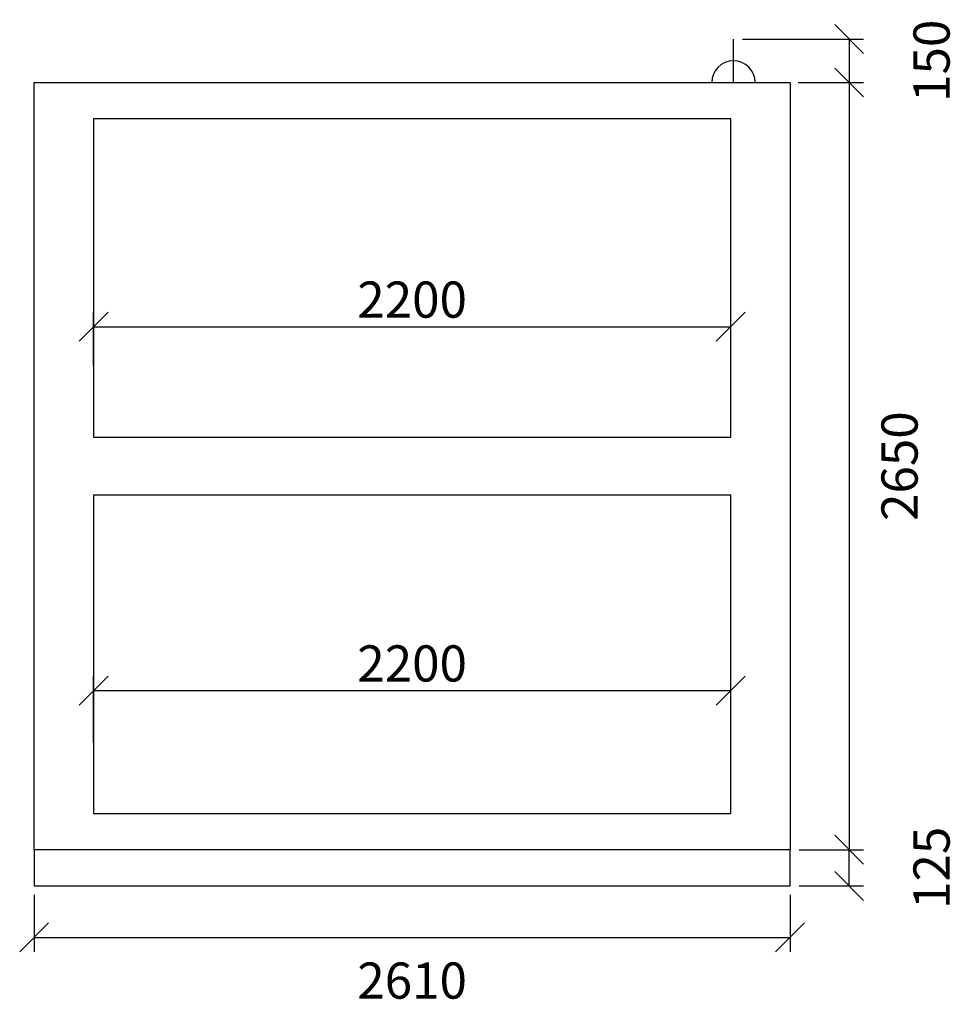
# Model space of a CAD drawing. Extents: x 25156 to 55426, y -16171 to 21115.
# Drawn here: x 52195 to 55426, y -9002 to -5601 of the extents above; entities that cross this region are included whole.
import ezdxf

# ---------------------------------------------------------------- set-up
doc = ezdxf.new("R2010")
doc.units = 0
doc.header["$MEASUREMENT"] = 0
doc.layers.get('0').update_dxf_attribs({"linetype": 'CONTINUOUS'})
doc.layers.get('Defpoints').update_dxf_attribs({"linetype": 'CONTINUOUS'})
doc.layers.add('kóty', color=1, linetype='CONTINUOUS')
doc.layers.add('VZT', color=3, linetype='CONTINUOUS')
doc.styles.get("Standard").update_dxf_attribs({"font": 'romans.shx', "width": 0.8})
doc.dimstyles.new('STANEK', dxfattribs={"dimscale": 0, "dimtxt": 2.2, "dimasz": 2, "dimexe": 1, "dimexo": 0.625, "dimtad": 1, "dimdec": 4, "dimlfac": 2.2, "dimrnd": 1, "dimdsep": 46, "dimtxsty": 'Standard', "dimblk1": 'OBLIQUE', "dimblk2": 'OBLIQUE', "dimsah": 1, "dimcen": -100, "dimclrd": 1, "dimclre": 1, "dimclrt": 1, "dimadec": 0, "dimazin": 0, "dimtfac": 2.2, "dimtdec": 4, "dimtmove": 2, "dimatfit": 3, "dimldrblk": 'OBLIQUE', "dimfxl": 1, "dimtvp": 2, "dimtolj": 1, "dimarcsym": 0})

# ---------------------------------------------------------------- blocks, each defined once
blk = doc.blocks.new('_OBLIQUE')
at = {"color": 0, "linetype": 'ByBlock'}
blk.add_line((-0.5, -0.5), (0.5, 0.5), dxfattribs=at)
blk = doc.blocks.new('*D45')
at = {"layer": 'Defpoints', "color": 0, "ltscale": 300, "transparency": 16777216}
for p in [(54659.6, -5668.3), (54852.3, -5818.3), (55059.2, -5818.3)]:
    blk.add_point(p, dxfattribs=at)
at = {"layer": 'kóty', "color": 1, "lineweight": -2, "ltscale": 300, "transparency": 16777216}
for p, q in [((54690.8, -5668.3), (55109.2, -5668.3)), ((55059.2, -5668.3), (55059.2, -5818.3)), ((54883.6, -5818.3), (55109.2, -5818.3))]:
    blk.add_line(p, q, dxfattribs=at)
at = {"layer": 'kóty', "color": 1, "lineweight": -2, "ltscale": 300, "transparency": 16777216, "xscale": 100, "yscale": 100, "zscale": 100}
for p, rotation in [((55059.2, -5668.3), 90), ((55059.2, -5818.3), 270)]:
    blk.add_blockref('_OBLIQUE', p, dxfattribs=dict(at, rotation=rotation))
at = {"layer": 'kóty', "color": 1, "ltscale": 300, "transparency": 16777216, "insert": (55343.6, -5743.3), "char_height": 125, "attachment_point": 5, "rotation": 90}
blk.add_mtext('\\A1;150', dxfattribs=at)
blk = doc.blocks.new('*D54')
at = {"layer": 'Defpoints', "color": 0, "ltscale": 300, "transparency": 16777216}
for p in [(54855.3, -5818.3), (54855.3, -8468.3), (55059.2, -8468.3)]:
    blk.add_point(p, dxfattribs=at)
at = {"layer": 'kóty', "color": 1, "lineweight": -2, "ltscale": 300, "transparency": 16777216}
for p, q in [((54886.6, -5818.3), (55109.2, -5818.3)), ((55059.2, -5818.3), (55059.2, -8468.3)), ((54886.6, -8468.3), (55109.2, -8468.3))]:
    blk.add_line(p, q, dxfattribs=at)
at = {"layer": 'kóty', "color": 1, "lineweight": -2, "ltscale": 300, "transparency": 16777216, "xscale": 100, "yscale": 100, "zscale": 100}
for p, rotation in [((55059.2, -5818.3), 90), ((55059.2, -8468.3), 270)]:
    blk.add_blockref('_OBLIQUE', p, dxfattribs=dict(at, rotation=rotation))
at = {"layer": 'kóty', "color": 1, "ltscale": 300, "transparency": 16777216, "insert": (55233.1, -7143.3), "char_height": 125, "attachment_point": 5, "rotation": 90}
blk.add_mtext('\\A1;2650', dxfattribs=at)
blk = doc.blocks.new('*D55')
at = {"layer": 'Defpoints', "color": 0, "ltscale": 300, "transparency": 16777216}
for p in [(52245.3, -8593.3), (54855.3, -8593.3), (54855.3, -8771.2)]:
    blk.add_point(p, dxfattribs=at)
at = {"layer": 'kóty', "color": 1, "lineweight": -2, "ltscale": 300, "transparency": 16777216}
for p, q in [((52245.3, -8624.6), (52245.3, -8821.2)), ((54855.3, -8624.6), (54855.3, -8821.2)), ((52245.3, -8771.2), (54855.3, -8771.2))]:
    blk.add_line(p, q, dxfattribs=at)
at = {"layer": 'kóty', "color": 1, "lineweight": -2, "ltscale": 300, "transparency": 16777216, "xscale": 100, "yscale": 100, "zscale": 100, "rotation": 180}
blk.add_blockref('_OBLIQUE', (52245.3, -8771.2), dxfattribs=at)
at = {"layer": 'kóty', "color": 1, "lineweight": -2, "ltscale": 300, "transparency": 16777216, "xscale": 100, "yscale": 100, "zscale": 100}
blk.add_blockref('_OBLIQUE', (54855.3, -8771.2), dxfattribs=at)
at = {"layer": 'kóty', "color": 1, "ltscale": 300, "transparency": 16777216, "insert": (53550.3, -8920.2), "char_height": 125, "attachment_point": 5}
blk.add_mtext('\\A1;2610', dxfattribs=at)
blk = doc.blocks.new('*D183')
at = {"layer": 'Defpoints', "color": 0, "ltscale": 300, "transparency": 16777216}
for p in [(54855.3, -8468.3), (55059.2, -8468.3), (54855.3, -8593.3)]:
    blk.add_point(p, dxfattribs=at)
at = {"layer": 'kóty', "color": 1, "lineweight": -2, "ltscale": 300, "transparency": 16777216}
for p, q in [((54886.6, -8468.3), (55109.2, -8468.3)), ((55059.2, -8593.3), (55059.2, -8468.3)), ((54886.6, -8593.3), (55109.2, -8593.3))]:
    blk.add_line(p, q, dxfattribs=at)
at = {"layer": 'kóty', "color": 1, "lineweight": -2, "ltscale": 300, "transparency": 16777216, "xscale": 100, "yscale": 100, "zscale": 100}
for p, rotation in [((55059.2, -8468.3), 90), ((55059.2, -8593.3), 270)]:
    blk.add_blockref('_OBLIQUE', p, dxfattribs=dict(at, rotation=rotation))
at = {"layer": 'kóty', "color": 1, "ltscale": 300, "transparency": 16777216, "insert": (55343.6, -8530.8), "char_height": 125, "attachment_point": 5, "rotation": 90}
blk.add_mtext('\\A1;125', dxfattribs=at)
blk = doc.blocks.new('*D226')
at = {"layer": 'Defpoints', "color": 0, "ltscale": 300, "transparency": 16777216}
for p in [(54650.3, -7918.7), (52450.3, -8127.7), (54650.3, -8127.7)]:
    blk.add_point(p, dxfattribs=at)
at = {"layer": 'VZT', "color": 1, "lineweight": -2, "ltscale": 300, "transparency": 16777216}
for p, q in [((52450.3, -8096.4), (52450.3, -7868.7)), ((54650.3, -8096.4), (54650.3, -7868.7)), ((52450.3, -7918.7), (54650.3, -7918.7))]:
    blk.add_line(p, q, dxfattribs=at)
at = {"layer": 'VZT', "color": 1, "lineweight": -2, "ltscale": 300, "transparency": 16777216, "xscale": 100, "yscale": 100, "zscale": 100, "rotation": 180}
blk.add_blockref('_OBLIQUE', (52450.3, -7918.7), dxfattribs=at)
at = {"layer": 'VZT', "color": 1, "lineweight": -2, "ltscale": 300, "transparency": 16777216, "xscale": 100, "yscale": 100, "zscale": 100}
blk.add_blockref('_OBLIQUE', (54650.3, -7918.7), dxfattribs=at)
at = {"layer": 'VZT', "color": 1, "ltscale": 300, "transparency": 16777216, "insert": (53550.3, -7824.9), "char_height": 125, "attachment_point": 5}
blk.add_mtext('\\A1;2200', dxfattribs=at)
blk = doc.blocks.new('*D227')
at = {"layer": 'Defpoints', "color": 0, "ltscale": 300, "transparency": 16777216}
for p in [(54650.3, -6662), (52450.3, -6827.7), (54650.3, -6827.7)]:
    blk.add_point(p, dxfattribs=at)
at = {"layer": 'VZT', "color": 1, "lineweight": -2, "ltscale": 300, "transparency": 16777216}
for p, q in [((52450.3, -6796.4), (52450.3, -6612)), ((54650.3, -6796.4), (54650.3, -6612)), ((52450.3, -6662), (54650.3, -6662))]:
    blk.add_line(p, q, dxfattribs=at)
at = {"layer": 'VZT', "color": 1, "lineweight": -2, "ltscale": 300, "transparency": 16777216, "xscale": 100, "yscale": 100, "zscale": 100, "rotation": 180}
blk.add_blockref('_OBLIQUE', (52450.3, -6662), dxfattribs=at)
at = {"layer": 'VZT', "color": 1, "lineweight": -2, "ltscale": 300, "transparency": 16777216, "xscale": 100, "yscale": 100, "zscale": 100}
blk.add_blockref('_OBLIQUE', (54650.3, -6662), dxfattribs=at)
at = {"layer": 'VZT', "color": 1, "ltscale": 300, "transparency": 16777216, "insert": (53550.3, -6568.2), "char_height": 125, "attachment_point": 5}
blk.add_mtext('\\A1;2200', dxfattribs=at)

msp = doc.modelspace()

# ---------------------------------------------------------------- linework, layer by layer
at = {"layer": 'VZT', "ltscale": 300}
msp.add_line((54659.59212, -5818.33646), (54659.59212, -5668.33646), dxfattribs=at)
for points in [[(52245.33302, -5818.33646), (54855.33302, -5818.33646), (54855.33302, -8468.33646), (52245.33302, -8468.33646)], [(52450.33302, -7043.33646), (54650.33302, -7043.33646), (54650.33302, -5943.33646), (52450.33302, -5943.33646)], [(52450.33302, -8343.33646), (54650.33302, -8343.33646), (54650.33302, -7243.33646), (52450.33302, -7243.33646)], [(52245.33302, -8593.33646), (54855.33302, -8593.33646), (54855.33302, -8468.33646), (52245.33302, -8468.33646)]]:
    msp.add_lwpolyline(points, close=True, dxfattribs=at)
msp.add_arc((54659.59212, -5818.33646), 75, 0, 180, dxfattribs=at)

# ---------------------------------------------------------------- dimensions: what is measured, and where the dimension line sits
at = {"layer": 'kóty', "ltscale": 300}
for base, p1, p2, picture, middle in [((55059.22294, -5818.33646), (54659.59212, -5668.33646), (54852.33302, -5818.33646), '*D45', (55343.59794, -5743.33646)), ((55059.22294, -8468.33646), (54855.33302, -8593.33646), (54855.33302, -8468.33646), '*D183', (55343.59794, -8530.83646))]:
    dim = msp.add_linear_dim(base=base, p1=p1, p2=p2, angle=90, dimstyle='STANEK', override={"dimscale": 50, "dimtxt": 2.5, "dimlfac": 1, "dimfxl": 1.25}, dxfattribs=at)
    dim.commit()
    dim.dimension.update_dxf_attribs({"geometry": picture, "text_midpoint": middle})
dim = msp.add_linear_dim(base=(55059.22294, -8468.33646), p1=(54855.33302, -5818.33646), p2=(54855.33302, -8468.33646), angle=90, dimstyle='STANEK', override={"dimscale": 50, "dimtxt": 2.5, "dimlfac": 1, "dimfxl": 1.25}, dxfattribs=at)
dim.commit()
dim.dimension.update_dxf_attribs({"geometry": '*D54', "text_midpoint": (55233.1423, -7143.33646), "dimtype": 160})
dim = msp.add_linear_dim(base=(54855.33302, -8771.19402), p1=(52245.33302, -8593.33646), p2=(54855.33302, -8593.33646), dimstyle='STANEK', override={"dimscale": 50, "dimtxt": 2.5, "dimlfac": 1, "dimfxl": 1.25}, dxfattribs=at)
dim.commit()
dim.dimension.update_dxf_attribs({"geometry": '*D55', "text_midpoint": (53550.33302, -8920.15075), "dimtype": 160})
at = {"layer": 'VZT', "ltscale": 300}
for base, p1, p2, picture, middle in [((54650.33302, -6661.98103), (52450.33302, -6827.68663), (54650.33302, -6827.68663), '*D227', (53550.33302, -6568.23103)), ((54650.33302, -7918.67605), (52450.33302, -8127.68663), (54650.33302, -8127.68663), '*D226', (53550.33302, -7824.92605))]:
    dim = msp.add_linear_dim(base=base, p1=p1, p2=p2, dimstyle='STANEK', override={"dimscale": 50, "dimtxt": 2.5, "dimlfac": 1, "dimfxl": 1.25}, dxfattribs=at)
    dim.commit()
    dim.dimension.update_dxf_attribs({"geometry": picture, "text_midpoint": middle})

doc.saveas('drawing.dxf')
